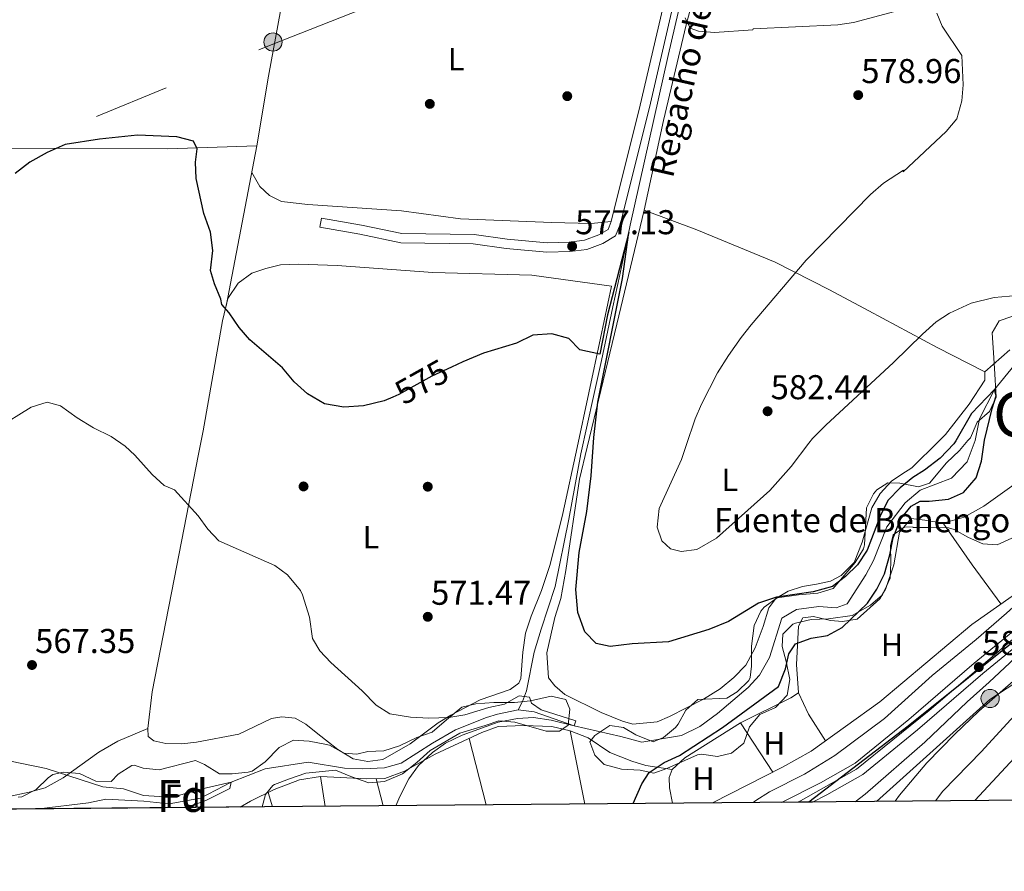
# Model space of a CAD drawing. Extents: x 559779 to 566644, y 728899 to 733587.
# Drawn here: x 562013 to 562320, y 728899 to 729164 of the extents above; entities that cross this region are included whole.
import ezdxf
from ezdxf.enums import TextEntityAlignment as Align

# ---------------------------------------------------------------- set-up
doc = ezdxf.new("R2010")
doc.units = 0
doc.header["$MEASUREMENT"] = 0
for name, pattern in [('DGN Style 3', [109.305882, 78.07563, -31.230252]), ('DGN Style 4', [124.99908363, 62.46050400000001, -31.230252, 0.07807563000000001, -31.230252]), ('DGN Style 5', [54.652941, 23.422689, -31.230252]), ('DGN Style 7', [156.15126, 70.268067, -31.230252, 23.422689, -31.230252])]:
    doc.linetypes.add(name, pattern=pattern)
for name, color, linetype in [('Nivel 1', 7, 'Continuous'), ('Nivel 11', 7, 'Continuous'), ('Nivel 17', 7, 'Continuous'), ('Nivel 21', 7, 'Continuous'), ('Nivel 22', 7, 'Continuous'), ('Nivel 23', 7, 'Continuous'), ('Nivel 32', 7, 'Continuous'), ('Nivel 33', 7, 'Continuous'), ('Nivel 35', 7, 'Continuous'), ('Nivel 36', 7, 'Continuous'), ('Nivel 37', 7, 'Continuous'), ('Nivel 4', 7, 'Continuous'), ('Nivel 41', 7, 'Continuous'), ('Nivel 43', 7, 'Continuous'), ('Nivel 45', 7, 'Continuous'), ('Nivel 48', 7, 'Continuous'), ('Nivel 49', 7, 'Continuous'), ('Nivel 5', 7, 'Continuous'), ('Nivel 54', 7, 'Continuous'), ('Nivel 57', 7, 'Continuous'), ('Nivel 61', 7, 'Continuous'), ('Nivel 7', 7, 'Continuous')]:
    doc.layers.add(name, color=color, linetype=linetype)
doc.styles.add('Style-arial', font='arial.shx', dxfattribs={"bigfont": 'arialbig.shx'})
doc.styles.add('Style-ariali', font='ariali.shx', dxfattribs={"bigfont": 'arialibig.shx'})
doc.styles.add('Style-arialn', font='arialn.shx', dxfattribs={"bigfont": 'arialnbig.shx'})
doc.styles.add('Style-times', font='times.shx', dxfattribs={"bigfont": 'timesbig.shx'})

# ---------------------------------------------------------------- blocks, each defined once
blk = doc.blocks.new('5PATER')
at = {"layer": 'Nivel 7', "linetype": 'Continuous', "lineweight": 0}
h = blk.add_hatch(color=53, dxfattribs=at)
edge = h.paths.add_edge_path()
edge.add_ellipse((0, 0), major_axis=(-1.095731442945027, -1.110710700472634), ratio=0.9994222409660316, start_angle=0, end_angle=360)
blk = doc.blocks.new('5PERFI_1')
at = {"layer": 'Nivel 17', "linetype": 'Continuous', "lineweight": 0}
h = blk.add_hatch(color=7, dxfattribs=at)
edge = h.paths.add_edge_path()
edge.add_arc((0, 0), 1.559999998246487, 315.0000000018422, 675.0000000018422)
blk = doc.blocks.new('5PERFI')
at = {"layer": 'Nivel 17', "color": 7, "linetype": 'Continuous', "lineweight": 0}
blk.add_blockref('5PERFI_1', (0, 0), dxfattribs=at)
blk = doc.blocks.new('5PELE')
at = {"layer": 'Nivel 32', "linetype": 'Continuous', "lineweight": 0}
h = blk.add_hatch(color=9, dxfattribs=at)
edge = h.paths.add_edge_path()
edge.add_arc((-0.0001999998930841684, 0), 2.85, 0, 360)
at = {"layer": 'Nivel 32', "color": 8, "linetype": 'Continuous', "lineweight": 0}
blk.add_circle((-0.0001999998930841684, 0), 2.85, dxfattribs=at)

msp = doc.modelspace()

# ---------------------------------------------------------------- linework, layer by layer
at = {"layer": 'Nivel 1', "color": 7, "linetype": 'Continuous', "lineweight": 30}
msp.add_polyline3d([(562471.342, 728922.033, 662.154), (562503.21, 728956.841, 654.616), (562527.121, 728993.335, 644.657), (562565.3659999999, 729032.963, 632.995), (562593.3200000001, 729052.192, 626.221), (562625.334, 729092.929, 617.443), (562638.574, 729114.317, 613.789), (562638.9180000001, 729114.872, 613.73), (562615.6470000001, 729147.288, 599.32), (562615.4709999999, 729147.534, 599.147), (562569.727, 729129.219, 595.6030000000001), (562520.852, 729103.513, 593.9350000000001), (562463.145, 729068.3489999999, 591.645), (562405.5989999999, 729027.466, 588.3340000000001), (562366.8670000001, 729005.1240000001, 586.622), (562327.6780000001, 728974.389, 584.448), (562289.631, 728943.788, 583.113), (562258.5930000001, 728920.1499999999, 581.895)], dxfattribs=at)
at = {"layer": 'Nivel 11', "color": 142, "linetype": 'DGN Style 3', "lineweight": 13}
for points in [[(562168.0009999999, 728948.881, 569.28), (562169.3500000001, 728951.4820000001, 569.719), (562170.5819999999, 728954.8800000001, 570.419), (562173.0449999999, 728966.9280000001, 572.2760000000001), (562175.2, 728974.033, 573.439), (562179.5109999999, 728987.3160000001, 574.49), (562183.8219999999, 729008.321, 574.727), (562187.517, 729028.709, 574.794), (562191.52, 729046.6259999999, 574.9010000000001), (562193.956, 729057.8459999999, 574.859), (562197.5730000001, 729074.534, 574.989), (562199.729, 729084.568, 574.994), (562202.963, 729100.0050000001, 575.217), (562214.743, 729152.953, 579.548), (562219.6359999999, 729173.753, 579.86), (562222.7150000001, 729184.2579999999, 579.861), (562228.2590000001, 729204.3400000001, 579.955), (562231.6470000001, 729217.935, 580.168), (562238.422, 729252.229, 582.293), (562246.737, 729293.94, 584.875), (562249.55, 729305.0419999999, 585.71)], [(562322.521, 729056.1610000001, 578.08), (562316.521, 729048.801, 575), (562311.801, 729039.601, 574.64), (562310.4480000001, 729032.915, 574.52), (562307.9610000001, 729026.2409999999, 574.46), (562303.041, 729021.121, 574.28), (562293.361, 729017.4410000001, 574.28), (562288.6810000001, 729013.4410000001, 574.28), (562282.9610000001, 729005.9210000001, 574.28), (562278.7609999999, 728995.521, 573.92), (562276.361, 728990.9610000001, 573.8000000000001), (562270.521, 728981.9210000001, 573.5600000000001), (562267.1610000001, 728980.7209999999, 573.62), (562261.7609999999, 728981.121, 573.5600000000001), (562254.801, 728980.2409999999, 573.5600000000001), (562250.1610000001, 728977.521, 573.62), (562246.361, 728965.2010000001, 573.44), (562243.281, 728959.7609999999, 573.14), (562239.7609999999, 728955.9210000001, 572.84), (562230.1610000001, 728947.7609999999, 572.48), (562224.601, 728943.7609999999, 572.36), (562218.9210000001, 728940.881, 572.12), (562206.521, 728938.801, 572), (562200.041, 728940.6410000001, 571.46), (562185.4410000001, 728943.9210000001, 570), (562173.041, 728948.2409999999, 569.52), (562168.0009999999, 728948.881, 569.28)], [(562168.0009999999, 728948.881, 569.28), (562161.561, 728947.521, 569.16), (562158.121, 728946.4809999999, 569.16), (562148.4410000001, 728942.6410000001, 568.74), (562141.321, 728938.561, 568.38), (562131.561, 728932.2409999999, 568.02), (562126.321, 728930.881, 567.9), (562119.6410000001, 728930.4809999999, 567.84), (562113.881, 728930.7209999999, 567.84), (562102.561, 728932.561, 567.84), (562089.121, 728930.4809999999, 567.12), (562078.561, 728926.4010000001, 565), (562069.0009999999, 728921.361, 564.28), (562059.281, 728919.601, 563.92), (562051.321, 728920.4809999999, 563.5600000000001), (562039.521, 728921.041, 563.32), (562034.121, 728919.9210000001, 563.2), (562018.6270000001, 728918.027, 563.135)]]:
    msp.add_polyline3d(points, dxfattribs=at)
at = {"layer": 'Nivel 21', "color": 7, "linetype": 'DGN Style 3', "lineweight": 0}
msp.add_polyline3d([(562243.5, 729305.9450000001, 585.848), (562238.3870000001, 729280.676, 584.87), (562233.1939999999, 729256.547, 583.5500000000001), (562215.7990000001, 729179.29, 580.75), (562206.0860000001, 729137.4029999999, 579.21), (562197.023, 729101.1510000001, 577.95), (562196.027, 729098.7150000001, 577.63), (562193.1270000001, 729096.9569999999, 577.37), (562188.7280000001, 729095.325, 577.03), (562183.9299999999, 729094.6710000001, 577.13), (562177.0560000001, 729094.5179999999, 576.9300000000001), (562164.5830000001, 729095.6170000001, 577.99), (562154.277, 729097.1529999999, 578.89), (562131.719, 729097.4709999999, 579.01), (562119.185, 729100.065, 579.3100000000001), (562106.699, 729102.233, 578.57), (562106.2010000001, 729099.361, 578.57)], dxfattribs=at)
at = {"layer": 'Nivel 21', "color": 7, "linetype": 'Continuous', "lineweight": 0}
for points in [[(562184.1610000001, 729091.7609999999, 577.13), (562189.4410000001, 729092.4809999999, 577.03), (562194.4010000001, 729094.321, 577.37), (562198.361, 729096.7209999999, 577.63), (562199.801, 729100.2409999999, 577.95), (562208.9210000001, 729136.7209999999, 579.21), (562218.6410000001, 729178.6410000001, 580.75), (562236.041, 729255.9210000001, 583.5500000000001), (562241.2409999999, 729280.081, 584.87), (562246.479, 729305.9650000001, 584.778)], [(562106.2010000001, 729099.361, 578.57), (562118.6410000001, 729097.2010000001, 579.3100000000001), (562131.4010000001, 729094.561, 579.01), (562154.041, 729094.2409999999, 578.89), (562164.2409999999, 729092.7209999999, 577.99), (562176.9610000001, 729091.601, 576.9300000000001), (562184.1610000001, 729091.7609999999, 577.13)]]:
    msp.add_polyline3d(points, dxfattribs=at)
at = {"layer": 'Nivel 21', "color": 7, "linetype": 'Continuous', "lineweight": 13}
for points in [[(562250.0689999999, 728920.075, 581.438), (562262.2520000001, 728926.1270000001, 582.25), (562273.048, 728932.2960000001, 582.61), (562289.81, 728945.879, 583.15), (562310.162, 728963.4709999999, 583.87), (562334.835, 728983.6769999999, 584.77)], [(562259.7309999999, 728920.1599999999, 581.956), (562264.2409999999, 728922.4010000001, 582.25), (562275.4410000001, 728928.801, 582.61), (562292.521, 728942.6410000001, 583.15), (562312.881, 728960.2409999999, 583.87), (562337.4010000001, 728980.321, 584.77)]]:
    msp.add_polyline3d(points, dxfattribs=at)
at = {"layer": 'Nivel 22', "color": 30, "linetype": 'DGN Style 5', "lineweight": 30, "elevation": 575, "flags": 128}
for points in [[(562147.281, 729055.773), (562141.121, 729052.9610000001), (562130.841, 729047.2010000001), (562128.9469999999, 729046.378)], [(562147.281, 729055.773), (562147.281, 729055.773)]]:
    msp.add_lwpolyline(points, dxfattribs=at)
at = {"layer": 'Nivel 23', "color": 7, "linetype": 'DGN Style 4', "lineweight": 0}
msp.add_polyline3d([(562255.287, 728920.121, 581.718), (562273.506, 728930.368, 582.59), (562296.108, 728948.675, 583.327), (562327.4340000001, 728975.4739999999, 584.462), (562348.453, 728990.851, 585.4300000000001), (562375.1229999999, 729008.49, 587.0500000000001), (562397.9510000001, 729022.51, 587.888), (562423.49, 729042.183, 589.423), (562445.9569999999, 729060.6030000001, 590.493), (562464.264, 729071.2320000001, 591.743), (562494.324, 729087.287, 593.089), (562528.679, 729106.96, 594.167), (562585.013, 729138.263, 596.212), (562613.717, 729152.7350000001, 597.595), (562638.5789999999, 729161.554, 598.888), (562664.571, 729169.469, 600.086), (562749.354, 729193.7820000001, 598.123), (562765.6270000001, 729198.983, 597.011), (562768.1129999999, 729200.3389999999, 596.95), (562768.3389999999, 729207.3500000001, 596.3870000000001), (562763.8189999999, 729216.621, 595.9540000000001), (562760.03, 729222.0989999999, 595.57)], dxfattribs=at)
at = {"layer": 'Nivel 32', "color": 6, "linetype": 'DGN Style 7', "lineweight": 0}
msp.add_polyline3d([(561675.9029999999, 728983.8640000001, 572.22), (561830.804, 729051.4140000001, 571.11), (561942.716, 729095.398, 579.4010000000001), (562091.033, 729156.2350000001, 576.866), (562232.5249999999, 729212.1059999999, 581.398), (562364.4099999999, 729257.997, 584.583), (562542.1680000001, 729316.8570000001, 598.742), (562653.2520000001, 729352.2420000001, 600.089), (562697.4310000001, 729344.835, 601.174)], dxfattribs=at)
at = {"layer": 'Nivel 33', "color": 7, "linetype": 'Continuous', "lineweight": 0}
msp.add_polyline3d([(562692.0490000001, 729282.3630000001, 594.729), (562685.4450000001, 729251.9680000001, 593.176), (562560.1799999999, 729112.4199999999, 597.698), (562314.993, 728952.1540000001, 589.429), (562279.6599999999, 728920.337, 587.647)], dxfattribs=at)
at = {"layer": 'Nivel 35', "color": 92, "linetype": 'DGN Style 3', "lineweight": 0, "extrusion": (-0.03095139117267154, 0.1634199811100565, 0.9860709513815247), "elevation": 102286.2598583566, "flags": 128}
msp.add_lwpolyline([(-687873.5976151857, -602981.1985884516), (-687873.2393184002, -602981.3128224802), (-687873.1065869697, -602981.2887732112)], dxfattribs=at)
at = {"layer": 'Nivel 35', "color": 92, "linetype": 'DGN Style 3', "lineweight": 0}
for points in [[(562190.321, 728938.9610000001, 575.07), (562191.9210000001, 728940.9610000001, 575.5500000000001), (562196.6410000001, 728944.0009999999, 575.75), (562200.841, 728943.4410000001, 576.3100000000001), (562204.7209999999, 728941.121, 576.95), (562210.121, 728938.9610000001, 577.09), (562213.281, 728940.2409999999, 577.51), (562217.0989999999, 728943.4539999999, 578.048), (562217.9210000001, 728944.4010000001, 578.17), (562220.281, 728948.801, 578.49), (562224.06, 728952.1429999999, 578.981), (562233.041, 728952.561, 579.3100000000001), (562236.2409999999, 728954.561, 579.35), (562239.8910000001, 728958.01, 579.907), (562240.321, 728958.9610000001, 580.01), (562240.7209999999, 728962.561, 580.13), (562240.7609999999, 728968.801, 579.65), (562241.561, 728975.2010000001, 579.21), (562243.682, 728979.673, 579.302), (562244.6810000001, 728980.881, 579.41), (562248.7309999999, 728983.878, 580.054), (562255.4410000001, 728984.7209999999, 580.21), (562261.4010000001, 728985.281, 579.33), (562266.1710000001, 728986.771, 579.569), (562273.041, 728994.801, 579.19), (562275.6610000001, 728999.122, 579.211), (562275.9610000001, 729000.4010000001, 579.3100000000001), (562276.601, 729011.841, 580.4300000000001), (562278.7479999999, 729016.27, 580.61), (562279.841, 729017.521, 580.67), (562283.2409999999, 729019.6810000001, 581.03), (562286.9610000001, 729019.601, 581.71), (562292.841, 729018.4010000001, 582.27), (562296.281, 729019.601, 582.27), (562301.5730000001, 729025.922, 581.833), (562305.601, 729029.7609999999, 581.77), (562308.217, 729032.8759999999, 582.081), (562308.9610000001, 729033.7609999999, 582.17), (562311.121, 729038.6410000001, 583.35), (562314.9610000001, 729041.9210000001, 583.21), (562317.0009999999, 729046.4010000001, 582.35), (562316.4809999999, 729055.281, 581.95), (562316.179, 729060.25, 582.37), (562315.7609999999, 729066.4010000001, 583.51), (562317.9210000001, 729070.1610000001, 583.71), (562321.9210000001, 729071.521, 584.79)], [(562321.8740000001, 729002.402, 579.795), (562317.321, 729000.4010000001, 579.77), (562312.841, 729000.6410000001, 579.79), (562308.361, 729002.6410000001, 580.15), (562303.926, 729005.155, 580.488), (562302.2010000001, 729005.6810000001, 580.5500000000001), (562296.1610000001, 729005.7609999999, 579.29), (562291.2, 729005.7590000001, 578.6370000000001), (562291.081, 729005.7609999999, 578.63), (562291.1610000001, 729005.841, 578.89), (562288.521, 729006.0009999999, 578.49), (562284.9210000001, 729003.4410000001, 578.5500000000001), (562284.041, 729000.0009999999, 578.87), (562284.2010000001, 728994.9610000001, 579.19), (562283.9210000001, 728989.9210000001, 578.89), (562281.561, 728984.801, 578.75), (562277.794, 728981.513, 578.747), (562272.131, 728978.3630000001, 578.902), (562264.7609999999, 728977.281, 579.03), (562259.321, 728977.121, 577.8100000000001), (562254.487, 728975.9780000001, 577.759), (562253.6410000001, 728975.601, 577.73), (562250.561, 728972.4809999999, 577.35), (562250.321, 728968.6410000001, 577.83), (562251.602, 728963.9369999999, 578.94), (562252.6810000001, 728958.4010000001, 579.59), (562251.841, 728953.5190000001, 580.135), (562248.193, 728949.6229999999, 580.391), (562243.321, 728947.4410000001, 580.07), (562240.081, 728943.601, 579.65)], [(562012.166, 728921.7350000001, 570.717), (562013.321, 728921.841, 570.8100000000001), (562017.7660000001, 728924.0560000001, 571.361), (562021.4909999999, 728927.6680000001, 572.497), (562022.9610000001, 728928.7209999999, 572.77), (562026.321, 728929.521, 573.03), (562031.284, 728929.1070000001, 573.4830000000001), (562036.4010000001, 728926.6410000001, 574.11), (562041.1610000001, 728926.561, 573.73), (562043.321, 728928.881, 573.95), (562047.575, 728931.53, 574.982), (562048.361, 728931.6810000001, 575.0500000000001), (562051.081, 728930.7209999999, 574.65), (562056.084, 728930.1969999999, 574.466), (562067.4410000001, 728933.121, 575.29), (562070.281, 728931.9210000001, 575.3100000000001), (562074.9610000001, 728928.9610000001, 574.59), (562078.9210000001, 728928.9610000001, 573.91), (562083.861, 728929.4639999999, 573.473), (562085.121, 728929.841, 573.47), (562089.2039999999, 728932.7010000001, 573.869), (562093.561, 728937.121, 573.95), (562097.996, 728939.4610000001, 574.54), (562102.881, 728939.121, 575.39), (562107.7919999999, 728938.237, 575.562), (562109.1610000001, 728937.9210000001, 575.47), (562113.6810000001, 728935.361, 574.59), (562117.6810000001, 728935.121, 574.51), (562121.1610000001, 728935.9210000001, 575.17), (562126.159, 728936.135, 575.179), (562130.994, 728937.7250000001, 574.5790000000001), (562136.4809999999, 728940.321, 574.39), (562141.2050000001, 728942.0009999999, 574.059), (562145.6810000001, 728945.7609999999, 574.35), (562150.4410000001, 728949.7609999999, 575.11), (562154.841, 728950.801, 575.21), (562160.4809999999, 728951.2010000001, 575.17), (562166.841, 728951.2010000001, 574.99), (562171.814, 728951.7420000001, 574.585), (562178.281, 728953.2010000001, 575.0500000000001), (562182.881, 728952.1610000001, 575.59), (562184.1610000001, 728949.121, 575.3100000000001), (562183.6410000001, 728944.1610000001, 575.0500000000001), (562180.881, 728942.2409999999, 574.9300000000001), (562176.7609999999, 728942.2409999999, 574.29), (562167.0009999999, 728945.041, 574.41), (562162, 728945.5279999999, 574.396), (562157.7609999999, 728944.0009999999, 574.25), (562149.801, 728941.601, 573.49), (562140.601, 728936.2409999999, 572.29), (562136.4809999999, 728932.4809999999, 572.3100000000001), (562131.9210000001, 728928.9610000001, 572.11), (562126.4010000001, 728926.561, 572.07), (562121.419, 728926.1939999999, 571.679), (562115.881, 728928.081, 571.59), (562111.121, 728930.081, 571.07), (562101.841, 728929.121, 570.77), (562096.7209999999, 728927.4410000001, 570.57), (562092.0730000001, 728925.639, 570.837), (562091.521, 728925.361, 570.85), (562089.281, 728922.4809999999, 570.67), (562088.2209999999, 728918.6429999999, 570.856)], [(562240.081, 728943.601, 579.65), (562238.361, 728938.561, 579.61), (562234.5630000001, 728935.4369999999, 578.703), (562230.1610000001, 728934.4010000001, 578.25), (562225.1200000001, 728935.111, 578.2860000000001), (562223.9610000001, 728934.881, 578.25), (562214.405, 728930.604, 577.129), (562210.321, 728929.121, 576.01), (562206.081, 728930.081, 575.65), (562200.2409999999, 728930.4010000001, 575.69), (562194.801, 728931.841, 576.03), (562191.881, 728934.801, 575.03), (562190.321, 728938.9610000001, 575.07)]]:
    msp.add_polyline3d(points, dxfattribs=at)
at = {"layer": 'Nivel 36', "color": 92, "linetype": 'Continuous', "lineweight": 0, "extrusion": (-0.3356308670752776, -0.2087259621013162, 0.9185779192921943), "elevation": -340357.5909733478, "flags": 128}
msp.add_lwpolyline([(-322109.6360107928, 792486.9681037143), (-322093.788651632, 792487.8283406743), (-322078.6944033513, 792489.1945993749)], dxfattribs=at)
at = {"layer": 'Nivel 36', "color": 92, "linetype": 'Continuous', "lineweight": 0, "extrusion": (0.0858867014986947, 0.1065156104702617, 0.9905947199696866), "elevation": 126507.1282026085, "flags": 128}
msp.add_lwpolyline([(19867.88935150218, -911650.6831983104), (19861.2615253051, -911647.4674993348), (19851.91422526166, -911644.2518003595)], dxfattribs=at)
at = {"layer": 'Nivel 36', "color": 92, "linetype": 'Continuous', "lineweight": 0, "extrusion": (-0.008929971221382081, 0.04436367651904401, 0.9989755351457307), "elevation": 27890.17574075618, "flags": 128}
msp.add_lwpolyline([(-694973.575767471, -603027.5474640757), (-694973.575767471, -603004.2785508654)], dxfattribs=at)
at = {"layer": 'Nivel 36', "color": 92, "linetype": 'Continuous', "lineweight": 0, "extrusion": (-0.01549489532384894, 0.0236215779387055, 0.999600884990899), "elevation": 9084.49931077374, "flags": 128}
msp.add_lwpolyline([(-869937.3691564025, -300995.3887150344), (-869937.3691564025, -300976.9817302459)], dxfattribs=at)
at = {"layer": 'Nivel 36', "color": 92, "linetype": 'Continuous', "lineweight": 0, "extrusion": (-0.006725731834129645, 0.02619880756851777, 0.9996341265749601), "elevation": 15887.23177524258, "flags": 128}
msp.add_lwpolyline([(-725751.865406269, -566018.6919214572), (-725751.8654062687, -566040.1350076157)], dxfattribs=at)
at = {"layer": 'Nivel 36', "color": 92, "linetype": 'Continuous', "lineweight": 0, "extrusion": (-0.01814237110980003, -0.0092583272540565, 0.9997925473551856), "elevation": -16370.80830221646, "flags": 128}
msp.add_lwpolyline([(-393704.4813908231, 831982.6522388887), (-393704.481390823, 831958.1041298574)], dxfattribs=at)
at = {"layer": 'Nivel 36', "color": 92, "linetype": 'Continuous', "lineweight": 0, "extrusion": (-0.004117579363988976, 0.02642490492933585, 0.999642321002696), "elevation": 17516.46600023337, "flags": 128}
msp.add_lwpolyline([(-667632.7774054287, -633441.2814581802), (-667632.7774054285, -633450.7415998811)], dxfattribs=at)
at = {"layer": 'Nivel 36', "color": 92, "linetype": 'Continuous', "lineweight": 0, "extrusion": (-0.008063146954380807, 0.03183157501617561, 0.9994607228366615), "elevation": 19240.10458733178, "flags": 128}
msp.add_lwpolyline([(-723902.6191703214, -568254.7930595251), (-723902.6191703216, -568246.0528983139)], dxfattribs=at)
at = {"layer": 'Nivel 36', "color": 92, "linetype": 'Continuous', "lineweight": 0, "extrusion": (-0.006519302455089884, 0.02239325483425208, 0.9997279834202039), "elevation": 13226.96202662413, "flags": 128}
msp.add_lwpolyline([(-743435.5614302289, -542589.3263845779), (-743435.5614302289, -542584.6528727291)], dxfattribs=at)
at = {"layer": 'Nivel 36', "color": 92, "linetype": 'Continuous', "lineweight": 0}
for points in [[(562086.601, 729124.7209999999, 575.9), (562090.2409999999, 729146.4809999999, 576.64), (562097.881, 729188.4010000001, 577.58), (562103.0009999999, 729215.9210000001, 578.78), (562105.361, 729230.4809999999, 578.6800000000001), (562107.121, 729239.601, 578.9), (562110.2409999999, 729248.321, 579.38), (562121.4410000001, 729300.7209999999, 583.08), (562113.6810000001, 729301.601, 583.38), (562102.321, 729303.041, 582.94), (562047.801, 729302.0009999999, 583.16), (562043.6880000001, 729304.8859999999, 585.006)], [(562321.281, 729061.2010000001, 579.29), (562313.4410000001, 729054.2409999999, 578.85), (562298.601, 729061.9210000001, 580.89), (562277.281, 729073.281, 583.13), (562265.081, 729079.841, 581.95), (562248.1610000001, 729088.4809999999, 579.13), (562223.6810000001, 729098.561, 576.97), (562207.2409999999, 729104.7209999999, 577.47), (562213.281, 729132.6410000001, 578.57), (562220.361, 729162.4809999999, 580.37), (562229.881, 729197.841, 582.67), (562231.7209999999, 729207.041, 582.71), (562234.4809999999, 729212.6410000001, 582.77), (562239.041, 729242.7209999999, 583.13), (562248.2409999999, 729285.6810000001, 585.01), (562250.6810000001, 729297.2010000001, 584.97), (562252.7609999999, 729300.881, 585.23), (562254.041, 729302.2409999999, 585.23), (562258.996, 729306.0490000001, 585.593)], [(562076.9720000001, 729074.7919999999, 575.981), (562086.601, 729124.7209999999, 575.9), (562058.7209999999, 729123.841, 575.42), (562024.9210000001, 729124.0009999999, 575.6), (561984.281, 729123.601, 577.38)], [(562197.023, 729101.1510000001, 577.95), (562190.7209999999, 729100.561, 577.61), (562178.521, 729100.881, 578.0500000000001), (562150.081, 729102.0009999999, 578.47), (562131.6810000001, 729104.4809999999, 578.61), (562102.4809999999, 729106.4809999999, 577.79), (562094.2010000001, 729107.361, 577.45), (562090.4809999999, 729109.281, 576.87), (562087.521, 729112.081, 576.21), (562085.007, 729116.4550000001, 575.913)], [(562313.4410000001, 729054.2409999999, 578.85), (562313.4809999999, 729051.6810000001, 578.97), (562308.6410000001, 729044.2409999999, 578.87), (562301.2409999999, 729034.801, 578.47), (562299.1399999999, 729032.716, 578.33), (562290.6810000001, 729024.321, 577.77), (562287.601, 729022.4010000001, 577.79), (562284.361, 729020.2409999999, 577.37), (562280.841, 729016.4010000001, 577.11), (562278.2409999999, 729011.9210000001, 576.85), (562275.2409999999, 729001.2010000001, 576.65), (562272.7609999999, 728994.801, 576.47), (562268.7209999999, 728990.801, 576.39), (562265.4010000001, 728989.041, 576.17), (562261.041, 728988.081, 575.87), (562256.601, 728987.361, 576.03), (562252.1610000001, 728985.9210000001, 575.83), (562248.361, 728983.601, 575.77), (562246.2010000001, 728980.7209999999, 575.53), (562244.4010000001, 728974.881, 575.3100000000001), (562241.9210000001, 728968.2409999999, 574.33), (562238.9610000001, 728962.881, 573.8100000000001), (562235.2409999999, 728958.9610000001, 573.15), (562231.0009999999, 728955.4410000001, 572.89), (562225.7609999999, 728952.2409999999, 572.65), (562215.1610000001, 728946.881, 572.21), (562211.321, 728945.2010000001, 571.91), (562203.801, 728944.4010000001, 571.87), (562200.561, 728945.361, 571.83), (562193.881, 728948.081, 572.03), (562182.521, 728953.6810000001, 572.77), (562179.4809999999, 728956.4010000001, 573.37), (562177.4410000001, 728958.881, 573.83), (562177.0009999999, 728966.7209999999, 574.4300000000001), (562179.4410000001, 728977.6810000001, 574.85), (562181.321, 728983.601, 575.4300000000001), (562182.9210000001, 728992.321, 574.9300000000001), (562187.1610000001, 729020.801, 574.51), (562189.554, 729030.7890000001, 574.765), (562198.7609999999, 729069.2010000001, 575.75), (562207.2409999999, 729104.7209999999, 577.47)], [(562068.4269999999, 729028.659, 571.444), (562069.841, 729035.9210000001, 571.85), (562075.881, 729070.1610000001, 575.21), (562077.521, 729077.121, 576.37), (562080.7209999999, 729081.9210000001, 577.49), (562085.041, 729085.041, 578.29), (562089.4010000001, 729086.4809999999, 578.65), (562093.9210000001, 729087.601, 578.79), (562099.521, 729087.841, 579.07), (562111.561, 729087.4410000001, 578.95), (562141.4010000001, 729085.281, 578.37), (562172.281, 729084.4809999999, 576.65), (562197.1610000001, 729081.041, 575.9300000000001), (562193.7209999999, 729064.801, 575.97), (562186.3740000001, 729030.733, 574.9110000000001), (562181.9210000001, 729010.081, 574.27), (562178.041, 728994.2409999999, 573.91), (562175.321, 728986.081, 573.67), (562172.081, 728978.081, 573.27), (562170.281, 728972.801, 573.39), (562169.4410000001, 728966.881, 573.53), (562168.881, 728958.6410000001, 572.9300000000001), (562168.2010000001, 728957.2010000001, 572.87), (562165.521, 728955.281, 572.63), (562156.2010000001, 728952.081, 572.03), (562147.041, 728947.281, 571.57), (562143.081, 728944.881, 571.01), (562134.4010000001, 728938.321, 570.33), (562125.841, 728933.4410000001, 569.75), (562121.121, 728932.801, 569.79), (562116.561, 728933.6810000001, 569.5500000000001), (562111.841, 728936.561, 569.79), (562105.041, 728941.841, 570.25), (562101.841, 728944.4010000001, 569.97), (562098.521, 728946.321, 569.95), (562094.321, 728946.7209999999, 570.0500000000001), (562091.081, 728946.2409999999, 569.8100000000001), (562080.9210000001, 728941.361, 569.33), (562067.7609999999, 728938.881, 568.77), (562063.1610000001, 728938.321, 568.29), (562058.2409999999, 728938.4010000001, 567.9300000000001), (562054.4809999999, 728939.2010000001, 567.65), (562052.6410000001, 728940.6410000001, 567.35), (562052.601, 728943.121, 567.41), (562053.9610000001, 728954.561, 568.11), (562060.841, 728989.6810000001, 569.27), (562068.4269999999, 729028.659, 571.444)], [(562216.1229999999, 728919.7749999999, 577.683), (562215.2010000001, 728924.6410000001, 577.37), (562215.081, 728927.841, 577.09), (562216.0009999999, 728930.321, 576.91), (562219.9210000001, 728933.9210000001, 577.09), (562237.321, 728944.881, 577.57), (562253.0009999999, 728952.6410000001, 577.23), (562255.4010000001, 728954.2409999999, 577.0500000000001), (562254.7609999999, 728963.041, 576.3100000000001), (562255.361, 728974.9610000001, 574.91), (562256.7609999999, 728977.601, 574.71), (562260.121, 728978.0009999999, 574.8100000000001), (562265.361, 728976.801, 575.01), (562269.081, 728976.4809999999, 575.19), (562273.6810000001, 728977.2010000001, 575.23), (562280.7609999999, 728983.521, 575.87), (562282.6410000001, 728986.7209999999, 576.3100000000001), (562285.121, 728994.1610000001, 576.23), (562286.841, 729004.321, 576.61), (562290.521, 729008.561, 576.69), (562294.7609999999, 729008.081, 576.83), (562300.4410000001, 729007.121, 576.65), (562307.0009999999, 729008.9610000001, 577.09), (562313.2010000001, 729012.4010000001, 577.51), (562324.121, 729020.2409999999, 577.91)], [(562322.041, 728984.4010000001, 578.85), (562309.4010000001, 728975.521, 578.49), (562280.7609999999, 728951.4410000001, 577.8100000000001), (562259.321, 728936.0009999999, 578.33), (562250.4410000001, 728931.041, 578.5500000000001)], [(562008.841, 728921.7609999999, 565.2), (562015.6410000001, 728923.281, 565.66), (562020.601, 728924.561, 565.8000000000001), (562026.1610000001, 728927.6810000001, 565.84), (562037.281, 728935.6810000001, 566.32), (562043.2010000001, 728939.121, 566.8000000000001), (562052.601, 728943.121, 567.41)], [(562081.4140000001, 728918.5830000001, 568.265), (562084.561, 728920.4809999999, 568.39), (562092.0009999999, 728924.081, 568.51), (562099.841, 728927.121, 568.71), (562106.4010000001, 728928.1610000001, 568.97), (562120.801, 728927.361, 569.71), (562126.4809999999, 728927.521, 570.0500000000001), (562132.601, 728929.7609999999, 570.41), (562142.121, 728935.041, 570.67), (562156.6410000001, 728941.841, 570.97), (562161.7609999999, 728943.6810000001, 571.01), (562169.801, 728944.081, 571.29), (562178.521, 728943.7609999999, 571.71), (562184.2409999999, 728942.321, 572.0500000000001), (562189.881, 728940.1610000001, 572.41), (562196.561, 728935.601, 573.33), (562203.4010000001, 728932.9610000001, 574.45), (562207.7609999999, 728931.601, 574.65), (562216.0009999999, 728930.321, 574.85)]]:
    msp.add_polyline3d(points, dxfattribs=at)
at = {"layer": 'Nivel 4', "color": 30, "linetype": 'Continuous', "lineweight": 30, "flags": 128}
for points, elevation in [([(562128.9469999999, 729046.378), (562126.2409999999, 729045.2010000001), (562119.7609999999, 729043.6810000001), (562113.6410000001, 729043.281), (562107.601, 729044.321), (562102.321, 729047.4410000001), (562098.1610000001, 729051.2010000001), (562094.561, 729055.521), (562084.4010000001, 729064.321), (562081.081, 729068.1610000001), (562077.9610000001, 729072.7209999999), (562075.601, 729075.281), (562075.361, 729076.9610000001), (562073.321, 729081.7609999999), (562072.081, 729085.841), (562072.841, 729092.081), (562072.081, 729097.841), (562070.081, 729103.6810000001), (562067.601, 729114.561), (562067.4010000001, 729119.6810000001), (562067.9610000001, 729123.841), (562066.801, 729126.2409999999), (562061.6410000001, 729127.601), (562049.361, 729128.081), (562037.561, 729126.881), (562026.841, 729125.2010000001), (562021.2409999999, 729122.6410000001), (562015.7609999999, 729119.6810000001)], 575), ([(562015.7609999999, 729119.6810000001), (562011.2409999999, 729116.1610000001)], 575), ([(562203.8910000001, 728919.666), (562206.561, 728925.841), (562208.801, 728929.361), (562213.4809999999, 728932.4809999999), (562218.281, 728934.6410000001), (562231.6810000001, 728943.361), (562249.121, 728956.1610000001), (562251.361, 728961.6810000001), (562252.4010000001, 728966.4010000001), (562254.4809999999, 728969.521), (562259.361, 728971.281), (562264.4410000001, 728972.081), (562268.9610000001, 728974.561), (562276.9210000001, 728982.1610000001), (562279.801, 728986.561), (562282.1610000001, 728991.361), (562283.881, 728997.281), (562284.9210000001, 729002.561), (562287.2409999999, 729008.4010000001), (562290.561, 729012.4010000001), (562293.321, 729014.0009999999), (562296.121, 729013.9210000001), (562302.121, 729014.561), (562306.881, 729016.6410000001), (562310.7609999999, 729021.281), (562312.4010000001, 729026.4809999999), (562313.337, 729032.966), (562315.7609999999, 729042.881), (562317.041, 729046.801), (562316.521, 729048.801), (562309.361, 729041.281), (562304.4070000001, 729032.8090000001), (562303.841, 729031.841), (562299.601, 729027.361), (562294.6410000001, 729023.601), (562291.081, 729021.361), (562287.121, 729018.081), (562283.281, 729014.1610000001), (562280.881, 729009.281), (562276.7609999999, 728998.7209999999), (562273.801, 728994.081), (562270.0009999999, 728990.4809999999), (562266.041, 728987.361), (562259.9210000001, 728985.6810000001), (562248.561, 728984.081), (562242.9210000001, 728982.1610000001), (562233.561, 728976.4809999999), (562227.4010000001, 728973.9210000001), (562214.841, 728970.1610000001), (562203.521, 728969.4410000001), (562196.7209999999, 728968.6410000001), (562192.361, 728969.601), (562188.801, 728973.2010000001), (562186.6410000001, 728979.281), (562185.9610000001, 728986.4010000001), (562187.041, 728997.9210000001), (562189.4010000001, 729010.7209999999), (562190.7609999999, 729021.841), (562191.3589999999, 729030.821), (562191.561, 729033.841), (562192.801, 729044.801), (562200.521, 729083.361), (562202.561, 729097.7609999999), (562195.881, 729072.081), (562193.4809999999, 729059.841), (562187.281, 729061.121), (562183.7609999999, 729064.7209999999), (562178.561, 729066.1610000001), (562172.6410000001, 729065.6810000001), (562167.4809999999, 729063.281), (562157.2409999999, 729060.1610000001), (562150.7609999999, 729057.361), (562147.281, 729055.773)], 575), ([(562328.2010000001, 728939.841), (562310.334, 728920.608)], 600)]:
    msp.add_lwpolyline(points, dxfattribs=dict(at, elevation=elevation))
at = {"layer": 'Nivel 49', "color": 7, "linetype": 'Continuous', "lineweight": 0, "extrusion": (-0.01997640485180595, -0.0001767687704989259, 0.9998004360881217), "elevation": -10786.11617293608, "flags": 128}
msp.add_lwpolyline([(-723916.4512588703, 568372.1981472091), (-723916.4512588703, 568267.9792696296)], dxfattribs=at)
at = {"layer": 'Nivel 49', "color": 7, "linetype": 'Continuous', "lineweight": 0, "extrusion": (-0.00791163453452805, -7.006698380325855e-05, 0.9999687000749623), "elevation": -3927.271579218017, "flags": 128}
msp.add_lwpolyline([(562075.1454645826, 728918.3696171956), (562033.8171709089, 728918.0036171945)], dxfattribs=at)
at = {"layer": 'Nivel 49', "color": 7, "linetype": 'Continuous', "lineweight": 0, "extrusion": (-0.05353106984011975, -0.0004709315810815751, 0.998566073319747), "elevation": -29860.51493411411, "flags": 128}
msp.add_lwpolyline([(-723945.7503448522, 567866.043743507), (-723945.7503448525, 567856.3674945952)], dxfattribs=at)
at = {"layer": 'Nivel 5', "color": 30, "linetype": 'Continuous', "lineweight": 0, "flags": 128}
for points, elevation in [([(562220.041, 729164.6410000001), (562221.6810000001, 729161.4410000001), (562224.2010000001, 729160.4809999999), (562229.1880000001, 729160.057), (562241.1610000001, 729160.9610000001), (562241.281, 729161.2010000001), (562267.6410000001, 729162.4809999999), (562272.585, 729163.233), (562290.081, 729167.841)], 580), ([(562298.4809999999, 729166.081), (562300.1610000001, 729162.081), (562306.361, 729152.881), (562306.7209999999, 729143.7609999999), (562306.318, 729138.7790000001), (562304.7409999999, 729133.139), (562301.4210000001, 729129.246), (562288.041, 729116.6410000001), (562288.1610000001, 729117.2010000001), (562281.923, 729113.145), (562277.7919999999, 729109.5930000001), (562257.7790000001, 729089.1510000001), (562240.601, 729068.9610000001), (562237.493, 729065.0419999999), (562233.601, 729059.361), (562230.121, 729054.0009999999), (562225.121, 729044.2409999999), (562223.146, 729039.645), (562220.3759999999, 729031.331), (562218.9210000001, 729026.9610000001), (562212.0009999999, 729011.6810000001), (562211.321, 729005.841), (562212.801, 729001.601), (562215.4809999999, 728999.121), (562218.801, 728998.321), (562223.75, 728998.9450000001), (562229.841, 729002.4809999999), (562246.4809999999, 729017.281), (562253.159, 729024.804), (562258.608, 729032.003), (562259.767, 729033.534), (562263.888, 729037.6640000001), (562284.9610000001, 729057.2010000001), (562294.0009999999, 729066.081), (562298.281, 729069.841), (562302.4639999999, 729072.5630000001), (562309.2309999999, 729075.663), (562316.408, 729077.496), (562323.5530000001, 729078.074)], 580), ([(562005.382, 729036.658), (562016.2010000001, 729043.281), (562021.2409999999, 729044.881), (562025.4010000001, 729043.6810000001), (562030.561, 729039.9210000001), (562035.6410000001, 729036.801), (562041.121, 729034.081), (562045.561, 729031.121), (562048.5260000001, 729028.3090000001), (562053.9610000001, 729022.2409999999), (562057.6869999999, 729018.906), (562060.9210000001, 729017.521), (562068.321, 729009.4410000001), (562071.281, 729005.2010000001), (562074.7609999999, 729001.56), (562092.121, 728993.9210000001), (562096.139, 728990.98), (562100.152, 728986.1529999999), (562100.841, 728984.801), (562102.9610000001, 728977.7609999999), (562103.9210000001, 728971.121), (562106.1610000001, 728967.281), (562109.6699999999, 728963.7110000001), (562119.4010000001, 728954.881), (562123.7209999999, 728950.321), (562128.007, 728947.6769999999), (562134.4809999999, 728946.6410000001), (562140.2010000001, 728946.321), (562146.4410000001, 728946.561), (562151.3740000001, 728947.3759999999), (562158.841, 728949.601), (562163.801, 728950.6410000001), (562168.281, 728953.281), (562171.561, 728952.881), (562172.2010000001, 728951.041), (562175.1610000001, 728948.9610000001), (562186.041, 728945.521), (562185.4410000001, 728943.9210000001), (562178.352, 728945.686), (562172.801, 728946.4809999999), (562167.8090000001, 728946.2509999999), (562161.78, 728945.071), (562150.521, 728941.041), (562145.321, 728938.561), (562141.283, 728935.6170000001), (562136.997, 728931.575), (562133.935, 728927.3970000001), (562131.115, 728921.932), (562129.8530000001, 728919.0109999999)], 570), ([(562379.0220000001, 729040.703), (562375.28, 729034.0549999999), (562370.8289999999, 729026.1470000001), (562366.361, 729020.0009999999), (562362.2409999999, 729015.4410000001), (562358.619, 729011.9920000001), (562346.4010000001, 729002.6410000001), (562320.2010000001, 728979.041), (562310.801, 728970.881), (562297.078, 728959.6329999999), (562282.1680000001, 728946.26), (562266.6810000001, 728934.7209999999), (562257.2409999999, 728928.881), (562246.321, 728923.361), (562242.1089999999, 728920.6640000001), (562241.27, 728919.997)], 580), ([(562347.162, 728979.5959999999), (562311.601, 728948.4809999999), (562304.163, 728941.368), (562295.4410000001, 728932.4010000001), (562286.841, 728922.321), (562285.533, 728920.389)], 590), ([(562324.5149999999, 728966.629), (562314.881, 728957.521), (562307.936, 728951.442), (562294.7660000001, 728938.8489999999), (562276.1499999999, 728922.6030000001), (562273.0549999999, 728920.2779999999)], 585), ([(562330.6270000001, 728955.744), (562312.4010000001, 728935.9210000001), (562300.342, 728923.548), (562298.119, 728920.5)], 595), ([(562002.081, 728934.4809999999), (562020.8929999999, 728930.6410000001), (562038.521, 728924.881), (562045.0009999999, 728924.321), (562051.2010000001, 728922.2409999999), (562056.192, 728921.925), (562061.7960000001, 728922.105), (562068.1610000001, 728924.0009999999), (562078.561, 728926.4010000001), (562078.121, 728924.4010000001), (562070.881, 728920.801), (562065.361, 728918.7209999999), (562062.9850000001, 728918.4199999999)], 565)]:
    msp.add_lwpolyline(points, dxfattribs=dict(at, elevation=elevation))
at = {"layer": 'Nivel 54', "color": 9, "linetype": 'Continuous', "lineweight": 0}
msp.add_polyline3d([(562334.835, 728983.6769999999, 584.77), (562310.162, 728963.4709999999, 583.87), (562289.81, 728945.879, 583.15), (562273.048, 728932.2960000001, 582.61), (562262.2520000001, 728926.1270000001, 582.25), (562250.0689999999, 728920.075, 581.438), (562259.7309999999, 728920.1599999999, 581.956), (562264.2409999999, 728922.4010000001, 582.25), (562275.4410000001, 728928.801, 582.61), (562292.521, 728942.6410000001, 583.15), (562312.881, 728960.2409999999, 583.87), (562337.4010000001, 728980.321, 584.77)], dxfattribs=at)
at = {"layer": 'Nivel 57', "color": 92, "linetype": 'DGN Style 3', "lineweight": 0}
for points in [[(562321.9210000001, 729071.521, 584.79), (562317.9210000001, 729070.1610000001, 583.71), (562315.7609999999, 729066.4010000001, 583.51), (562316.179, 729060.25, 582.37), (562316.4809999999, 729055.281, 581.95), (562317.0009999999, 729046.4010000001, 582.35), (562314.9610000001, 729041.9210000001, 583.21), (562311.121, 729038.6410000001, 583.35), (562308.9610000001, 729033.7609999999, 582.17), (562308.217, 729032.8759999999, 582.081), (562305.601, 729029.7609999999, 581.77), (562301.5730000001, 729025.922, 581.833), (562296.281, 729019.601, 582.27), (562292.841, 729018.4010000001, 582.27), (562286.9610000001, 729019.601, 581.71), (562283.2409999999, 729019.6810000001, 581.03), (562279.841, 729017.521, 580.67), (562278.7479999999, 729016.27, 580.61), (562276.601, 729011.841, 580.4300000000001), (562275.9610000001, 729000.4010000001, 579.3100000000001), (562275.6610000001, 728999.122, 579.211), (562273.041, 728994.801, 579.19), (562266.1710000001, 728986.771, 579.569), (562261.4010000001, 728985.281, 579.33), (562255.4410000001, 728984.7209999999, 580.21), (562248.7309999999, 728983.878, 580.054), (562244.6810000001, 728980.881, 579.41), (562243.682, 728979.673, 579.302), (562241.561, 728975.2010000001, 579.21), (562240.7609999999, 728968.801, 579.65), (562240.7209999999, 728962.561, 580.13), (562240.321, 728958.9610000001, 580.01), (562239.8910000001, 728958.01, 579.907), (562236.2409999999, 728954.561, 579.35), (562233.041, 728952.561, 579.3100000000001), (562224.06, 728952.1429999999, 578.981), (562220.281, 728948.801, 578.49), (562217.9210000001, 728944.4010000001, 578.17), (562217.0989999999, 728943.4539999999, 578.048), (562213.281, 728940.2409999999, 577.51), (562210.121, 728938.9610000001, 577.09), (562204.7209999999, 728941.121, 576.95), (562200.841, 728943.4410000001, 576.3100000000001), (562196.6410000001, 728944.0009999999, 575.75), (562191.9210000001, 728940.9610000001, 575.5500000000001), (562190.321, 728938.9610000001, 575.07), (562191.881, 728934.801, 575.03), (562194.801, 728931.841, 576.03), (562200.2409999999, 728930.4010000001, 575.69), (562206.081, 728930.081, 575.65), (562210.321, 728929.121, 576.01), (562214.405, 728930.604, 577.129), (562223.9610000001, 728934.881, 578.25), (562225.1200000001, 728935.111, 578.2860000000001), (562230.1610000001, 728934.4010000001, 578.25), (562234.5630000001, 728935.4369999999, 578.703), (562238.361, 728938.561, 579.61), (562240.081, 728943.601, 579.65), (562243.321, 728947.4410000001, 580.07), (562248.193, 728949.6229999999, 580.391), (562251.841, 728953.5190000001, 580.135), (562252.6810000001, 728958.4010000001, 579.59), (562251.602, 728963.9369999999, 578.94), (562250.321, 728968.6410000001, 577.83), (562250.561, 728972.4809999999, 577.35), (562253.6410000001, 728975.601, 577.73), (562254.487, 728975.9780000001, 577.759), (562259.321, 728977.121, 577.8100000000001), (562264.7609999999, 728977.281, 579.03), (562272.131, 728978.3630000001, 578.902), (562277.794, 728981.513, 578.747), (562281.561, 728984.801, 578.75), (562283.9210000001, 728989.9210000001, 578.89), (562284.2010000001, 728994.9610000001, 579.19), (562284.041, 729000.0009999999, 578.87), (562284.9210000001, 729003.4410000001, 578.5500000000001), (562288.521, 729006.0009999999, 578.49), (562291.1610000001, 729005.841, 578.89), (562291.081, 729005.7609999999, 578.63), (562291.2, 729005.7590000001, 578.6370000000001), (562296.1610000001, 729005.7609999999, 579.29), (562302.2010000001, 729005.6810000001, 580.5500000000001), (562303.926, 729005.155, 580.488), (562308.361, 729002.6410000001, 580.15), (562312.841, 729000.6410000001, 579.79), (562317.321, 729000.4010000001, 579.77), (562321.8740000001, 729002.402, 579.795)], [(561942.2010000001, 728917.351, 568.432), (562046.395, 728918.273, 570.514), (562046.521, 728918.321, 570.51), (562046.8940000001, 728918.277, 570.529), (562088.2209999999, 728918.6429999999, 570.856), (562089.281, 728922.4809999999, 570.67), (562091.521, 728925.361, 570.85), (562092.0730000001, 728925.639, 570.837), (562096.7209999999, 728927.4410000001, 570.57), (562101.841, 728929.121, 570.77), (562111.121, 728930.081, 571.07), (562115.881, 728928.081, 571.59), (562121.419, 728926.1939999999, 571.679), (562126.4010000001, 728926.561, 572.07), (562131.9210000001, 728928.9610000001, 572.11), (562136.4809999999, 728932.4809999999, 572.3100000000001), (562140.601, 728936.2409999999, 572.29), (562149.801, 728941.601, 573.49), (562157.7609999999, 728944.0009999999, 574.25), (562162, 728945.5279999999, 574.396), (562167.0009999999, 728945.041, 574.41), (562176.7609999999, 728942.2409999999, 574.29), (562180.881, 728942.2409999999, 574.9300000000001), (562183.6410000001, 728944.1610000001, 575.0500000000001), (562184.1610000001, 728949.121, 575.3100000000001), (562182.881, 728952.1610000001, 575.59), (562178.281, 728953.2010000001, 575.0500000000001), (562171.814, 728951.7420000001, 574.585), (562166.841, 728951.2010000001, 574.99), (562160.4809999999, 728951.2010000001, 575.17), (562154.841, 728950.801, 575.21), (562150.4410000001, 728949.7609999999, 575.11), (562145.6810000001, 728945.7609999999, 574.35), (562141.2050000001, 728942.0009999999, 574.059), (562136.4809999999, 728940.321, 574.39), (562130.994, 728937.7250000001, 574.5790000000001), (562126.159, 728936.135, 575.179), (562121.1610000001, 728935.9210000001, 575.17), (562117.6810000001, 728935.121, 574.51), (562113.6810000001, 728935.361, 574.59), (562109.1610000001, 728937.9210000001, 575.47), (562107.7919999999, 728938.237, 575.562), (562102.881, 728939.121, 575.39), (562097.996, 728939.4610000001, 574.54), (562093.561, 728937.121, 573.95), (562089.2039999999, 728932.7010000001, 573.869), (562085.121, 728929.841, 573.47), (562083.861, 728929.4639999999, 573.473), (562078.9210000001, 728928.9610000001, 573.91), (562074.9610000001, 728928.9610000001, 574.59), (562070.281, 728931.9210000001, 575.3100000000001), (562067.4410000001, 728933.121, 575.29), (562056.084, 728930.1969999999, 574.466), (562051.081, 728930.7209999999, 574.65), (562048.361, 728931.6810000001, 575.0500000000001), (562047.575, 728931.53, 574.982), (562043.321, 728928.881, 573.95), (562041.1610000001, 728926.561, 573.73), (562036.4010000001, 728926.6410000001, 574.11), (562031.284, 728929.1070000001, 573.4830000000001), (562026.321, 728929.521, 573.03), (562022.9610000001, 728928.7209999999, 572.77), (562021.4909999999, 728927.6680000001, 572.497), (562017.7660000001, 728924.0560000001, 571.361), (562013.321, 728921.841, 570.8100000000001), (562012.166, 728921.7350000001, 570.717)]]:
    msp.add_polyline3d(points, dxfattribs=at)
at = {"layer": 'Nivel 61', "color": 7, "linetype": 'Continuous', "lineweight": 30, "flags": 128}
msp.add_lwpolyline([(559779.28, 733525.3200000001), (563189.3400000001, 733555.52), (566599.3999999999, 733587.3999999999), (566621.72, 731274.03), (566644.04, 728960.6699999999), (563231.72, 728928.76), (559819.3999999999, 728898.5700000001), (559799.3400000001, 731211.95)], close=True, dxfattribs=at)

# ---------------------------------------------------------------- block references
at = {"layer": 'Nivel 17', "color": 7, "linetype": 'Continuous', "lineweight": 0}
for p in [(562183.321, 729140.2409999999, 579.42), (562140.4809999999, 729137.841, 578.46), (562101.121, 729018.561, 572.52), (562139.841, 729018.4809999999, 572.7)]:
    msp.add_blockref('5PERFI', p, dxfattribs=at)
at = {"layer": 'Nivel 32', "color": 8, "linetype": 'Continuous', "lineweight": 0}
for p in [(562091.601, 729157.121, 576.883), (562315.125, 728952.453, 589.28)]:
    msp.add_blockref('5PELE', p, dxfattribs=at)
at = {"layer": 'Nivel 7', "color": 53, "linetype": 'Continuous', "lineweight": 0}
for p in [(562274.0009999999, 729140.561, 578.96), (562184.841, 729093.4410000001, 577.13), (562245.7609999999, 729042.0009999999, 582.44), (562139.841, 728977.9210000001, 571.47), (562016.4809999999, 728962.881, 567.35), (562311.601, 728962.2409999999, 583.87)]:
    msp.add_blockref('5PATER', p, dxfattribs=at)

# ---------------------------------------------------------------- texts
at = {"layer": 'Nivel 37', "color": 92, "linetype": 'Continuous', "lineweight": 0}
for s, style, p in [('L', 'Style-arialn', (562148.6801597835, 729151.761001, 578.9780000000001)), ('L', 'Style-arialn', (562234.0001597833, 729020.6410009998, 580.984)), ('L', 'Style-arialn', (562122.1601597834, 729002.7210009999, 571.539)), ('H', 'Style-arialn', (562284.5222170255, 728969.2010009999, 576.33)), ('H', 'Style-arialn', (562247.8422170256, 728938.4810009999, 577.45)), ('H', 'Style-arialn', (562225.7622170255, 728927.4410009999, 577.23)), ('Fd', 'Style-arial', (562063.4419673102, 728922.081001, 564.739))]:
    msp.add_text(s, height=7.000002, dxfattribs=dict(at, style=style)).set_placement(p, align=Align.MIDDLE_CENTER)
at = {"layer": 'Nivel 41', "color": 7, "linetype": 'Continuous', "lineweight": 0, "style": 'Style-arial'}
for s, p in [('578.96', (562274.962, 729144.311, 578.96)), ('577.13', (562185.8019999999, 729097.1910000001, 577.13)), ('582.44', (562246.7220000001, 729045.7509999999, 582.44)), ('571.47', (562140.8729999999, 728981.6710000001, 571.47)), ('567.35', (562017.442, 728966.631, 567.35)), ('583.87', (562312.6329999999, 728965.9909999999, 583.87))]:
    msp.add_text(s, height=7.5, dxfattribs=at).set_placement(p)
at = {"layer": 'Nivel 41', "color": 7, "linetype": 'Continuous', "lineweight": 0, "style": 'Style-ariali'}
msp.add_text('575', height=7.499988, rotation=29.26240192301211, dxfattribs=at).set_placement((562137.9493456453, 729051.1834806551, 575), align=Align.MIDDLE_CENTER)
at = {"layer": 'Nivel 43', "color": 4, "linetype": 'Continuous', "lineweight": 0, "style": 'Style-times'}
msp.add_text('Regacho del Prado', height=7.499988, rotation=77.19591943509997, dxfattribs=at).set_placement((562216.246, 729114.429, 577.376))
msp.add_text('Fuente de Behengo Zaldua', height=7.5, dxfattribs=at).set_placement((562229.044, 729004.288, 580.2))
at = {"layer": 'Nivel 45', "color": 7, "linetype": 'Continuous', "lineweight": 0, "style": 'Style-times'}
msp.add_text('Galtzarra', height=13.999998, dxfattribs=at).set_placement((562356.9994368965, 729040.999999, 579.119), align=Align.MIDDLE_CENTER)
at = {"layer": 'Nivel 48', "color": 92, "linetype": 'Continuous', "lineweight": 0, "style": 'Style-arialn'}
msp.add_text('Fd', height=10.000002, dxfattribs=at).set_placement((562063.4413068916, 728922.081001, 564.872), align=Align.MIDDLE_CENTER)

doc.saveas('drawing.dxf')
